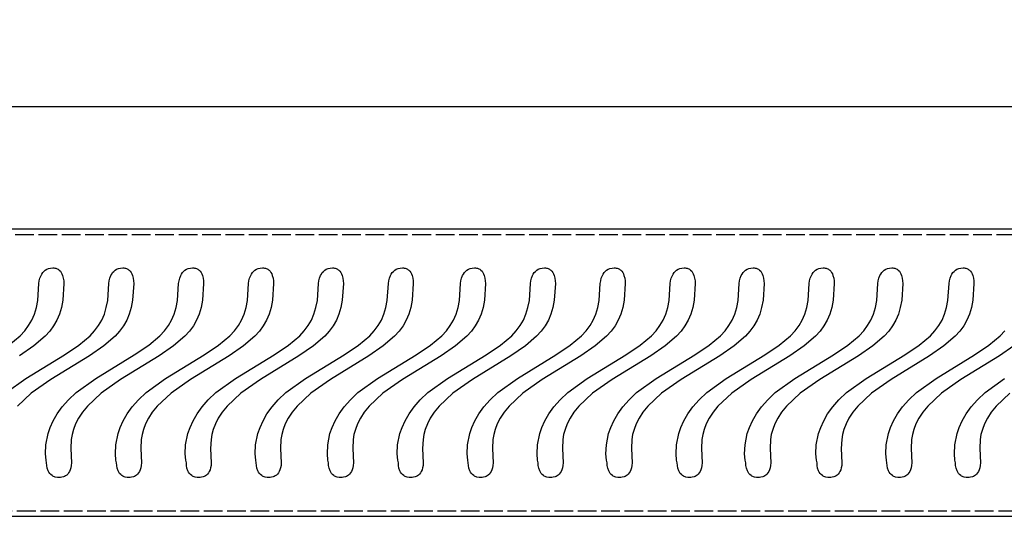
# Model space of a CAD drawing. Units: millimetres. Extents: x 72 to 1134, y 413 to 784.
# Drawn here: x 600 to 864, y 453 to 586 of the extents above; entities that cross this region are included whole.
import ezdxf

# ---------------------------------------------------------------- set-up
doc = ezdxf.new("R2010")
doc.units = ezdxf.units.MM
doc.linetypes.add('GEN3', pattern=[6.25, 5, -1.25])
for name, color, linetype in [('3', 6, 'GEN3'), ('5', 3, 'Continuous'), ('DEFAULT', 7, 'Continuous')]:
    doc.layers.add(name, color=color, linetype=linetype)
doc.styles.get("Standard").update_dxf_attribs({"font": 'ISOCP.SHX'})
doc.dimstyles.new('GEN-ISO', dxfattribs={"dimscale": 5, "dimtxt": 3.5, "dimasz": 2.5, "dimexe": 1, "dimexo": 1, "dimgap": 0.6, "dimtad": 1, "dimdsep": 46, "dimtxsty": 'STANDARD', "dimcen": 0, "dimclrd": 256, "dimclre": 256, "dimclrt": 2, "dimadec": 0, "dimazin": 0, "dimtp": 0.1, "dimtm": 0.1, "dimtfac": 0.71, "dimtdec": 3, "dimtmove": 0, "dimatfit": 3, "dimfxl": 1, "dimtzin": 0, "dimarcsym": 0})

# ---------------------------------------------------------------- blocks, each defined once
blk = doc.blocks.new('*D11')
at = {"layer": '5', "lineweight": -2}
for p, q in [((74.18, 534.82), (74.18, 567.59)), ((1067.18, 534.82), (1067.18, 567.59)), ((86.68, 562.59), (1054.68, 562.59))]:
    blk.add_line(p, q, dxfattribs=at)
at = {"layer": '5'}
for points in [[(86.68, 564.67), (86.68, 560.5), (74.18, 562.59)], [(1054.68, 564.67), (1054.68, 560.5), (1067.18, 562.59)]]:
    blk.add_solid(points, dxfattribs=at)
at = {"layer": 'DEFPOINTS', "color": 0}
for p in [(1067.18, 562.59), (74.18, 529.82), (1067.18, 529.82)]:
    blk.add_point(p, dxfattribs=at)
at = {"layer": '5', "color": 2, "insert": (571.99, 574.34), "char_height": 17.5, "attachment_point": 5}
blk.add_mtext('993', dxfattribs=at)

msp = doc.modelspace()

# ---------------------------------------------------------------- linework, layer by layer
for p, q in [((74.179, 529.822), (1067.179, 529.822)), ((74.679, 452.861), (1067.679, 452.861))]:
    msp.add_line(p, q)
at = {"layer": '3'}
for p, q in [((74.179, 528.322), (1067.179, 528.322)), ((74.679, 454.361), (1067.679, 454.361))]:
    msp.add_line(p, q, dxfattribs=at)
at = {"layer": 'DEFAULT'}
for points in [[(596.802, 485.997), (602.041, 489.792), (612.367, 496.075), (616.206, 498.678), (619.231, 501.216), (620.455, 502.531), (621.494, 503.912), (622.356, 505.389), (623.047, 506.987), (623.573, 508.736), (623.94, 510.662), (624.227, 515.159), (624.329, 515.907), (624.501, 516.586), (624.801, 517.347), (625.01, 517.729), (625.263, 518.098), (625.566, 518.441), (625.923, 518.747), (626.337, 519.005), (626.814, 519.204), (627.358, 519.331), (627.972, 519.376), (628.245, 519.365), (628.501, 519.332), (628.739, 519.278), (628.961, 519.206), (629.168, 519.116), (629.359, 519.01), (629.536, 518.889), (629.698, 518.754), (629.984, 518.452), (630.22, 518.113), (630.412, 517.749), (630.564, 517.371), (630.766, 516.619), (630.865, 515.948), (630.899, 515.209), (630.613, 510.697), (630.245, 508.752), (629.719, 506.98), (629.028, 505.353), (628.165, 503.846), (627.125, 502.431), (625.901, 501.083), (622.875, 498.477), (619.035, 495.815), (608.709, 489.475), (603.482, 485.833), (599.818, 482.372)], [(597.509, 498.678), (600.534, 501.216), (601.758, 502.531), (602.797, 503.912), (603.659, 505.389), (604.35, 506.987), (604.876, 508.736), (605.243, 510.662), (605.53, 515.159), (605.632, 515.907), (605.804, 516.586), (606.104, 517.347), (606.313, 517.729), (606.566, 518.098), (606.869, 518.441), (607.225, 518.747), (607.64, 519.005), (608.117, 519.204), (608.66, 519.331), (609.275, 519.376), (609.548, 519.365), (609.803, 519.332), (610.042, 519.278), (610.264, 519.206), (610.471, 519.116), (610.662, 519.01), (610.839, 518.889), (611.001, 518.754), (611.287, 518.452), (611.523, 518.113), (611.715, 517.749), (611.866, 517.371), (612.069, 516.619), (612.168, 515.948), (612.202, 515.209), (611.915, 510.697), (611.548, 508.752), (611.021, 506.98), (610.33, 505.353), (609.468, 503.846), (608.428, 502.431), (607.204, 501.083), (604.178, 498.477), (600.338, 495.815)], [(611.11, 463.265), (610.484, 463.268), (609.937, 463.358), (609.691, 463.431), (609.464, 463.522), (609.253, 463.629), (609.06, 463.75), (608.718, 464.029), (608.435, 464.348), (608.204, 464.695), (608.02, 465.06), (607.773, 465.792), (607.649, 466.452), (607.603, 467.186), (607.456, 467.932), (607.303, 469.589), (607.403, 472), (608.015, 475.004), (608.593, 476.68), (609.396, 478.445), (610.455, 480.278), (611.804, 482.162), (613.475, 484.075), (615.499, 485.997), (620.738, 489.792), (631.064, 496.075), (634.903, 498.678), (637.929, 501.216), (639.152, 502.531), (640.192, 503.912), (641.053, 505.389), (641.744, 506.987), (642.27, 508.736), (642.638, 510.662), (642.924, 515.159), (643.026, 515.907), (643.199, 516.586), (643.498, 517.347), (643.707, 517.729), (643.961, 518.098), (644.263, 518.441), (644.62, 518.747), (645.034, 519.005), (645.511, 519.204), (646.055, 519.331), (646.669, 519.376), (646.942, 519.365), (647.198, 519.332), (647.436, 519.278), (647.659, 519.206), (647.865, 519.116), (648.056, 519.01), (648.233, 518.889), (648.396, 518.754), (648.681, 518.452), (648.917, 518.113), (649.109, 517.749), (649.261, 517.371), (649.463, 516.619), (649.562, 515.948), (649.597, 515.209), (649.31, 510.697), (648.942, 508.752), (648.416, 506.98), (647.725, 505.353), (646.862, 503.846), (645.823, 502.431), (644.599, 501.083), (641.573, 498.477), (637.733, 495.815), (627.406, 489.475), (622.179, 485.833), (618.515, 482.372), (617.185, 480.72), (616.145, 479.125), (615.36, 477.591), (614.798, 476.122), (614.425, 474.722), (614.207, 473.395), (614.101, 470.976), (614.271, 467.186), (614.211, 466.476), (614.097, 465.858), (613.935, 465.324), (613.733, 464.869), (613.5, 464.486), (613.243, 464.169), (612.97, 463.912), (612.689, 463.709), (612.408, 463.553), (612.135, 463.438), (611.645, 463.307), (611.282, 463.266), (611.11, 463.265)], [(629.807, 463.265), (629.181, 463.268), (628.634, 463.358), (628.389, 463.431), (628.161, 463.522), (627.951, 463.629), (627.757, 463.75), (627.416, 464.029), (627.132, 464.348), (626.901, 464.695), (626.718, 465.06), (626.47, 465.792), (626.347, 466.452), (626.3, 467.186), (626.153, 467.932), (626, 469.589), (626.101, 472), (626.712, 475.004), (627.29, 476.68), (628.093, 478.445), (629.153, 480.278), (630.502, 482.162), (632.172, 484.075), (634.196, 485.997), (639.436, 489.792), (649.762, 496.075), (653.601, 498.678), (656.626, 501.216), (657.849, 502.531), (658.889, 503.912), (659.751, 505.389), (660.441, 506.987), (660.967, 508.736), (661.335, 510.662), (661.621, 515.159), (661.723, 515.907), (661.896, 516.586), (662.196, 517.347), (662.404, 517.729), (662.658, 518.098), (662.961, 518.441), (663.317, 518.747), (663.732, 519.005), (664.208, 519.204), (664.752, 519.331), (665.367, 519.376), (665.64, 519.365), (665.895, 519.332), (666.134, 519.278), (666.356, 519.206), (666.562, 519.116), (666.754, 519.01), (666.93, 518.889), (667.093, 518.754), (667.378, 518.452), (667.615, 518.113), (667.806, 517.749), (667.958, 517.371), (668.161, 516.619), (668.259, 515.948), (668.294, 515.209), (668.007, 510.697), (667.639, 508.752), (667.113, 506.98), (666.422, 505.353), (665.56, 503.846), (664.52, 502.431), (663.296, 501.083), (660.27, 498.477), (656.43, 495.815), (646.103, 489.475), (640.877, 485.833), (637.213, 482.372), (635.882, 480.72), (634.842, 479.125), (634.057, 477.591), (633.495, 476.122), (633.122, 474.722), (632.904, 473.395), (632.798, 470.976), (632.968, 467.186), (632.909, 466.476), (632.794, 465.858), (632.632, 465.324), (632.43, 464.869), (632.197, 464.486), (631.94, 464.169), (631.667, 463.912), (631.386, 463.709), (631.105, 463.553), (630.833, 463.438), (630.343, 463.307), (629.98, 463.266), (629.807, 463.265)], [(648.492, 463.265), (647.866, 463.268), (647.319, 463.358), (647.074, 463.431), (646.847, 463.522), (646.636, 463.629), (646.442, 463.75), (646.101, 464.029), (645.818, 464.348), (645.587, 464.695), (645.403, 465.06), (645.155, 465.792), (645.032, 466.452), (644.986, 467.186), (644.838, 467.932), (644.686, 469.589), (644.786, 472), (645.397, 475.004), (645.976, 476.68), (646.778, 478.445), (647.838, 480.278), (649.187, 482.162), (650.858, 484.075), (652.882, 485.997), (658.121, 489.792), (668.447, 496.075), (672.286, 498.678), (675.311, 501.216), (676.535, 502.531), (677.574, 503.912), (678.436, 505.389), (679.127, 506.987), (679.653, 508.736), (680.02, 510.662), (680.307, 515.159), (680.409, 515.907), (680.581, 516.586), (680.881, 517.347), (681.09, 517.729), (681.343, 518.098), (681.646, 518.441), (682.003, 518.747), (682.417, 519.005), (682.894, 519.204), (683.437, 519.331), (684.052, 519.376), (684.325, 519.365), (684.581, 519.332), (684.819, 519.278), (685.041, 519.206), (685.248, 519.116), (685.439, 519.01), (685.616, 518.889), (685.778, 518.754), (686.064, 518.452), (686.3, 518.113), (686.492, 517.749), (686.643, 517.371), (686.846, 516.619), (686.945, 515.948), (686.979, 515.209), (686.693, 510.697), (686.325, 508.752), (685.798, 506.98), (685.107, 505.353), (684.245, 503.846), (683.205, 502.431), (681.981, 501.083), (678.955, 498.477), (675.115, 495.815), (664.788, 489.475), (659.562, 485.833), (655.898, 482.372), (654.568, 480.72), (653.527, 479.125), (652.743, 477.591), (652.181, 476.122), (651.808, 474.722), (651.589, 473.395), (651.484, 470.976), (651.653, 467.186), (651.594, 466.476), (651.48, 465.858), (651.318, 465.324), (651.116, 464.869), (650.882, 464.486), (650.625, 464.169), (650.352, 463.912), (650.072, 463.709), (649.791, 463.553), (649.518, 463.438), (649.028, 463.307), (648.665, 463.266), (648.492, 463.265)], [(667.201, 463.265), (666.575, 463.268), (666.028, 463.358), (665.783, 463.431), (665.556, 463.522), (665.345, 463.629), (665.151, 463.75), (664.81, 464.029), (664.527, 464.348), (664.296, 464.695), (664.112, 465.06), (663.864, 465.792), (663.741, 466.452), (663.695, 467.186), (663.547, 467.932), (663.395, 469.589), (663.495, 472), (664.106, 475.004), (664.685, 476.68), (665.487, 478.445), (666.547, 480.278), (667.896, 482.162), (669.567, 484.075), (671.591, 485.997), (676.83, 489.792), (687.156, 496.075), (690.995, 498.678), (694.02, 501.216), (695.244, 502.531), (696.283, 503.912), (697.145, 505.389), (697.836, 506.987), (698.362, 508.736), (698.729, 510.662), (699.016, 515.159), (699.118, 515.907), (699.29, 516.586), (699.59, 517.347), (699.799, 517.729), (700.052, 518.098), (700.355, 518.441), (700.712, 518.747), (701.126, 519.005), (701.603, 519.204), (702.146, 519.331), (702.761, 519.376), (703.034, 519.365), (703.29, 519.332), (703.528, 519.278), (703.75, 519.206), (703.957, 519.116), (704.148, 519.01), (704.325, 518.889), (704.487, 518.754), (704.773, 518.452), (705.009, 518.113), (705.201, 517.749), (705.352, 517.371), (705.555, 516.619), (705.654, 515.948), (705.688, 515.209), (705.402, 510.697), (705.034, 508.752), (704.507, 506.98), (703.816, 505.353), (702.954, 503.846), (701.914, 502.431), (700.69, 501.083), (697.664, 498.477), (693.824, 495.815), (683.497, 489.475), (678.271, 485.833), (674.607, 482.372), (673.277, 480.72), (672.236, 479.125), (671.452, 477.591), (670.89, 476.122), (670.517, 474.722), (670.298, 473.395), (670.193, 470.976), (670.362, 467.186), (670.303, 466.476), (670.189, 465.858), (670.027, 465.324), (669.825, 464.869), (669.591, 464.486), (669.334, 464.169), (669.061, 463.912), (668.781, 463.709), (668.5, 463.553), (668.227, 463.438), (667.737, 463.307), (667.374, 463.266), (667.201, 463.265)], [(686.502, 463.265), (685.876, 463.268), (685.329, 463.358), (685.084, 463.431), (684.856, 463.522), (684.646, 463.629), (684.452, 463.75), (684.11, 464.029), (683.827, 464.348), (683.596, 464.695), (683.413, 465.06), (683.165, 465.792), (683.041, 466.452), (682.995, 467.186), (682.848, 467.932), (682.695, 469.589), (682.795, 472), (683.407, 475.004), (683.985, 476.68), (684.788, 478.445), (685.848, 480.278), (687.196, 482.162), (688.867, 484.075), (690.891, 485.997), (696.13, 489.792), (706.457, 496.075), (710.296, 498.678), (713.321, 501.216), (714.544, 502.531), (715.584, 503.912), (716.446, 505.389), (717.136, 506.987), (717.662, 508.736), (718.03, 510.662), (718.316, 515.159), (718.418, 515.907), (718.591, 516.586), (718.891, 517.347), (719.099, 517.729), (719.353, 518.098), (719.656, 518.441), (720.012, 518.747), (720.426, 519.005), (720.903, 519.204), (721.447, 519.331), (722.061, 519.376), (722.334, 519.365), (722.59, 519.332), (722.829, 519.278), (723.051, 519.206), (723.257, 519.116), (723.448, 519.01), (723.625, 518.889), (723.788, 518.754), (724.073, 518.452), (724.309, 518.113), (724.501, 517.749), (724.653, 517.371), (724.855, 516.619), (724.954, 515.948), (724.989, 515.209), (724.702, 510.697), (724.334, 508.752), (723.808, 506.98), (723.117, 505.353), (722.255, 503.846), (721.215, 502.431), (719.991, 501.083), (716.965, 498.477), (713.125, 495.815), (702.798, 489.475), (697.571, 485.833), (693.907, 482.372), (692.577, 480.72), (691.537, 479.125), (690.752, 477.591), (690.19, 476.122), (689.817, 474.722), (689.599, 473.395), (689.493, 470.976), (689.663, 467.186), (689.604, 466.476), (689.489, 465.858), (689.327, 465.324), (689.125, 464.869), (688.892, 464.486), (688.635, 464.169), (688.362, 463.912), (688.081, 463.709), (687.8, 463.553), (687.528, 463.438), (687.038, 463.307), (686.674, 463.266), (686.502, 463.265)], [(705.199, 463.265), (704.573, 463.268), (704.026, 463.358), (703.781, 463.431), (703.553, 463.522), (703.343, 463.629), (703.149, 463.75), (702.808, 464.029), (702.524, 464.348), (702.293, 464.695), (702.11, 465.06), (701.862, 465.792), (701.739, 466.452), (701.692, 467.186), (701.545, 467.932), (701.392, 469.589), (701.493, 472), (702.104, 475.004), (702.682, 476.68), (703.485, 478.445), (704.545, 480.278), (705.894, 482.162), (707.564, 484.075), (709.589, 485.997), (714.828, 489.792), (725.154, 496.075), (728.993, 498.678), (732.018, 501.216), (733.241, 502.531), (734.281, 503.912), (735.143, 505.389), (735.833, 506.987), (736.359, 508.736), (736.727, 510.662), (737.013, 515.159), (737.116, 515.907), (737.288, 516.586), (737.588, 517.347), (737.796, 517.729), (738.05, 518.098), (738.353, 518.441), (738.709, 518.747), (739.124, 519.005), (739.6, 519.204), (740.144, 519.331), (740.759, 519.376), (741.032, 519.365), (741.287, 519.332), (741.526, 519.278), (741.748, 519.206), (741.954, 519.116), (742.146, 519.01), (742.322, 518.889), (742.485, 518.754), (742.77, 518.452), (743.007, 518.113), (743.198, 517.749), (743.35, 517.371), (743.553, 516.619), (743.651, 515.948), (743.686, 515.209), (743.399, 510.697), (743.031, 508.752), (742.505, 506.98), (741.814, 505.353), (740.952, 503.846), (739.912, 502.431), (738.688, 501.083), (735.662, 498.477), (731.822, 495.815), (721.495, 489.475), (716.269, 485.833), (712.605, 482.372), (711.274, 480.72), (710.234, 479.125), (709.45, 477.591), (708.888, 476.122), (708.514, 474.722), (708.296, 473.395), (708.19, 470.976), (708.36, 467.186), (708.301, 466.476), (708.186, 465.858), (708.024, 465.324), (707.822, 464.869), (707.589, 464.486), (707.332, 464.169), (707.059, 463.912), (706.778, 463.709), (706.498, 463.553), (706.225, 463.438), (705.735, 463.307), (705.372, 463.266), (705.199, 463.265)], [(723.896, 463.265), (723.27, 463.268), (722.723, 463.358), (722.478, 463.431), (722.25, 463.522), (722.04, 463.629), (721.846, 463.75), (721.505, 464.029), (721.222, 464.348), (720.991, 464.695), (720.807, 465.06), (720.559, 465.792), (720.436, 466.452), (720.39, 467.186), (720.242, 467.932), (720.09, 469.589), (720.19, 472), (720.801, 475.004), (721.379, 476.68), (722.182, 478.445), (723.242, 480.278), (724.591, 482.162), (726.261, 484.075), (728.286, 485.997), (733.525, 489.792), (743.851, 496.075), (747.69, 498.678), (750.715, 501.216), (751.939, 502.531), (752.978, 503.912), (753.84, 505.389), (754.531, 506.987), (755.057, 508.736), (755.424, 510.662), (755.711, 515.159), (755.813, 515.907), (755.985, 516.586), (756.285, 517.347), (756.494, 517.729), (756.747, 518.098), (757.05, 518.441), (757.406, 518.747), (757.821, 519.005), (758.298, 519.204), (758.841, 519.331), (759.456, 519.376), (759.729, 519.365), (759.984, 519.332), (760.223, 519.278), (760.445, 519.206), (760.652, 519.116), (760.843, 519.01), (761.02, 518.889), (761.182, 518.754), (761.468, 518.452), (761.704, 518.113), (761.896, 517.749), (762.047, 517.371), (762.25, 516.619), (762.349, 515.948), (762.383, 515.209), (762.096, 510.697), (761.729, 508.752), (761.202, 506.98), (760.511, 505.353), (759.649, 503.846), (758.609, 502.431), (757.385, 501.083), (754.359, 498.477), (750.519, 495.815), (740.192, 489.475), (734.966, 485.833), (731.302, 482.372), (729.972, 480.72), (728.931, 479.125), (728.147, 477.591), (727.585, 476.122), (727.211, 474.722), (726.993, 473.395), (726.888, 470.976), (727.057, 467.186), (726.998, 466.476), (726.883, 465.858), (726.721, 465.324), (726.52, 464.869), (726.286, 464.486), (726.029, 464.169), (725.756, 463.912), (725.476, 463.709), (725.195, 463.553), (724.922, 463.438), (724.432, 463.307), (724.069, 463.266), (723.896, 463.265)], [(742.593, 463.265), (741.967, 463.268), (741.421, 463.358), (741.175, 463.431), (740.948, 463.522), (740.737, 463.629), (740.543, 463.75), (740.202, 464.029), (739.919, 464.348), (739.688, 464.695), (739.504, 465.06), (739.257, 465.792), (739.133, 466.452), (739.087, 467.186), (738.94, 467.932), (738.787, 469.589), (738.887, 472), (739.498, 475.004), (740.077, 476.68), (740.879, 478.445), (741.939, 480.278), (743.288, 482.162), (744.959, 484.075), (746.983, 485.997), (752.222, 489.792), (762.548, 496.075), (766.387, 498.678), (769.412, 501.216), (770.636, 502.531), (771.675, 503.912), (772.537, 505.389), (773.228, 506.987), (773.754, 508.736), (774.121, 510.662), (774.408, 515.159), (774.51, 515.907), (774.682, 516.586), (774.982, 517.347), (775.191, 517.729), (775.444, 518.098), (775.747, 518.441), (776.104, 518.747), (776.518, 519.005), (776.995, 519.204), (777.538, 519.331), (778.153, 519.376), (778.426, 519.365), (778.682, 519.332), (778.92, 519.278), (779.142, 519.206), (779.349, 519.116), (779.54, 519.01), (779.717, 518.889), (779.879, 518.754), (780.165, 518.452), (780.401, 518.113), (780.593, 517.749), (780.745, 517.371), (780.947, 516.619), (781.046, 515.948), (781.08, 515.209), (780.794, 510.697), (780.426, 508.752), (779.9, 506.98), (779.208, 505.353), (778.346, 503.846), (777.306, 502.431), (776.082, 501.083), (773.056, 498.477), (769.216, 495.815), (758.89, 489.475), (753.663, 485.833), (749.999, 482.372), (748.669, 480.72), (747.628, 479.125), (746.844, 477.591), (746.282, 476.122), (745.909, 474.722), (745.69, 473.395), (745.585, 470.976), (745.754, 467.186), (745.695, 466.476), (745.581, 465.858), (745.419, 465.324), (745.217, 464.869), (744.984, 464.486), (744.727, 464.169), (744.454, 463.912), (744.173, 463.709), (743.892, 463.553), (743.619, 463.438), (743.129, 463.307), (742.766, 463.266), (742.593, 463.265)], [(761.039, 463.265), (760.413, 463.268), (759.866, 463.358), (759.62, 463.431), (759.393, 463.522), (759.182, 463.629), (758.989, 463.75), (758.647, 464.029), (758.364, 464.348), (758.133, 464.695), (757.949, 465.06), (757.702, 465.792), (757.578, 466.452), (757.532, 467.186), (757.385, 467.932), (757.232, 469.589), (757.332, 472), (757.944, 475.004), (758.522, 476.68), (759.325, 478.445), (760.384, 480.278), (761.733, 482.162), (763.404, 484.075), (765.428, 485.997), (770.667, 489.792), (780.993, 496.075), (784.832, 498.678), (787.858, 501.216), (789.081, 502.531), (790.121, 503.912), (790.982, 505.389), (791.673, 506.987), (792.199, 508.736), (792.567, 510.662), (792.853, 515.159), (792.955, 515.907), (793.128, 516.586), (793.427, 517.347), (793.636, 517.729), (793.89, 518.098), (794.192, 518.441), (794.549, 518.747), (794.963, 519.005), (795.44, 519.204), (795.984, 519.331), (796.598, 519.376), (796.871, 519.365), (797.127, 519.332), (797.365, 519.278), (797.588, 519.206), (797.794, 519.116), (797.985, 519.01), (798.162, 518.889), (798.325, 518.754), (798.61, 518.452), (798.846, 518.113), (799.038, 517.749), (799.19, 517.371), (799.392, 516.619), (799.491, 515.948), (799.526, 515.209), (799.239, 510.697), (798.871, 508.752), (798.345, 506.98), (797.654, 505.353), (796.791, 503.846), (795.752, 502.431), (794.528, 501.083), (791.502, 498.477), (787.662, 495.815), (777.335, 489.475), (772.108, 485.833), (768.444, 482.372), (767.114, 480.72), (766.074, 479.125), (765.289, 477.591), (764.727, 476.122), (764.354, 474.722), (764.136, 473.395), (764.03, 470.976), (764.2, 467.186), (764.141, 466.476), (764.026, 465.858), (763.864, 465.324), (763.662, 464.869), (763.429, 464.486), (763.172, 464.169), (762.899, 463.912), (762.618, 463.709), (762.337, 463.553), (762.064, 463.438), (761.574, 463.307), (761.211, 463.266), (761.039, 463.265)], [(779.786, 463.265), (779.16, 463.268), (778.613, 463.358), (778.368, 463.431), (778.14, 463.522), (777.93, 463.629), (777.736, 463.75), (777.395, 464.029), (777.112, 464.348), (776.881, 464.695), (776.697, 465.06), (776.449, 465.792), (776.326, 466.452), (776.28, 467.186), (776.132, 467.932), (775.98, 469.589), (776.08, 472), (776.691, 475.004), (777.269, 476.68), (778.072, 478.445), (779.132, 480.278), (780.481, 482.162), (782.151, 484.075), (784.176, 485.997), (789.415, 489.792), (799.741, 496.075), (803.58, 498.678), (806.605, 501.216), (807.829, 502.531), (808.868, 503.912), (809.73, 505.389), (810.421, 506.987), (810.947, 508.736), (811.314, 510.662), (811.601, 515.159), (811.703, 515.907), (811.875, 516.586), (812.175, 517.347), (812.384, 517.729), (812.637, 518.098), (812.94, 518.441), (813.296, 518.747), (813.711, 519.005), (814.188, 519.204), (814.731, 519.331), (815.346, 519.376), (815.619, 519.365), (815.875, 519.332), (816.113, 519.278), (816.335, 519.206), (816.542, 519.116), (816.733, 519.01), (816.91, 518.889), (817.072, 518.754), (817.358, 518.452), (817.594, 518.113), (817.786, 517.749), (817.937, 517.371), (818.14, 516.619), (818.239, 515.948), (818.273, 515.209), (817.987, 510.697), (817.619, 508.752), (817.092, 506.98), (816.401, 505.353), (815.539, 503.846), (814.499, 502.431), (813.275, 501.083), (810.249, 498.477), (806.409, 495.815), (796.082, 489.475), (790.856, 485.833), (787.192, 482.372), (785.862, 480.72), (784.821, 479.125), (784.037, 477.591), (783.475, 476.122), (783.102, 474.722), (782.883, 473.395), (782.778, 470.976), (782.947, 467.186), (782.888, 466.476), (782.774, 465.858), (782.611, 465.324), (782.41, 464.869), (782.176, 464.486), (781.919, 464.169), (781.646, 463.912), (781.366, 463.709), (781.085, 463.553), (780.812, 463.438), (780.322, 463.307), (779.959, 463.266), (779.786, 463.265)], [(798.131, 463.265), (797.505, 463.268), (796.958, 463.358), (796.712, 463.431), (796.485, 463.522), (796.275, 463.629), (796.081, 463.75), (795.739, 464.029), (795.456, 464.348), (795.225, 464.695), (795.041, 465.06), (794.794, 465.792), (794.67, 466.452), (794.624, 467.186), (794.477, 467.932), (794.324, 469.589), (794.424, 472), (795.036, 475.004), (795.614, 476.68), (796.417, 478.445), (797.476, 480.278), (798.825, 482.162), (800.496, 484.075), (802.52, 485.997), (807.759, 489.792), (818.086, 496.075), (821.925, 498.678), (824.95, 501.216), (826.173, 502.531), (827.213, 503.912), (828.074, 505.389), (828.765, 506.987), (829.291, 508.736), (829.659, 510.662), (829.945, 515.159), (830.047, 515.907), (830.22, 516.586), (830.52, 517.347), (830.728, 517.729), (830.982, 518.098), (831.284, 518.441), (831.641, 518.747), (832.055, 519.005), (832.532, 519.204), (833.076, 519.331), (833.69, 519.376), (833.963, 519.365), (834.219, 519.332), (834.458, 519.278), (834.68, 519.206), (834.886, 519.116), (835.077, 519.01), (835.254, 518.889), (835.417, 518.754), (835.702, 518.452), (835.938, 518.113), (836.13, 517.749), (836.282, 517.371), (836.484, 516.619), (836.583, 515.948), (836.618, 515.209), (836.331, 510.697), (835.963, 508.752), (835.437, 506.98), (834.746, 505.353), (833.884, 503.846), (832.844, 502.431), (831.62, 501.083), (828.594, 498.477), (824.754, 495.815), (814.427, 489.475), (809.2, 485.833), (805.536, 482.372), (804.206, 480.72), (803.166, 479.125), (802.381, 477.591), (801.819, 476.122), (801.446, 474.722), (801.228, 473.395), (801.122, 470.976), (801.292, 467.186), (801.233, 466.476), (801.118, 465.858), (800.956, 465.324), (800.754, 464.869), (800.521, 464.486), (800.264, 464.169), (799.991, 463.912), (799.71, 463.709), (799.429, 463.553), (799.157, 463.438), (798.666, 463.307), (798.303, 463.266), (798.131, 463.265)], [(817.181, 463.265), (816.555, 463.268), (816.008, 463.358), (815.762, 463.431), (815.535, 463.522), (815.325, 463.629), (815.131, 463.75), (814.789, 464.029), (814.506, 464.348), (814.275, 464.695), (814.091, 465.06), (813.844, 465.792), (813.72, 466.452), (813.674, 467.186), (813.527, 467.932), (813.374, 469.589), (813.474, 472), (814.086, 475.004), (814.664, 476.68), (815.467, 478.445), (816.526, 480.278), (817.875, 482.162), (819.546, 484.075), (821.57, 485.997), (826.809, 489.792), (837.136, 496.075), (840.975, 498.678), (844, 501.216), (845.223, 502.531), (846.263, 503.912), (847.124, 505.389), (847.815, 506.987), (848.341, 508.736), (848.709, 510.662), (848.995, 515.159), (849.097, 515.907), (849.27, 516.586), (849.57, 517.347), (849.778, 517.729), (850.032, 518.098), (850.334, 518.441), (850.691, 518.747), (851.105, 519.005), (851.582, 519.204), (852.126, 519.331), (852.74, 519.376), (853.013, 519.365), (853.269, 519.332), (853.508, 519.278), (853.73, 519.206), (853.936, 519.116), (854.127, 519.01), (854.304, 518.889), (854.467, 518.754), (854.752, 518.452), (854.988, 518.113), (855.18, 517.749), (855.332, 517.371), (855.534, 516.619), (855.633, 515.948), (855.668, 515.209), (855.381, 510.697), (855.013, 508.752), (854.487, 506.98), (853.796, 505.353), (852.934, 503.846), (851.894, 502.431), (850.67, 501.083), (847.644, 498.477), (843.804, 495.815), (833.477, 489.475), (828.25, 485.833), (824.586, 482.372), (823.256, 480.72), (822.216, 479.125), (821.431, 477.591), (820.869, 476.122), (820.496, 474.722), (820.278, 473.395), (820.172, 470.976), (820.342, 467.186), (820.283, 466.476), (820.168, 465.858), (820.006, 465.324), (819.804, 464.869), (819.571, 464.486), (819.314, 464.169), (819.041, 463.912), (818.76, 463.709), (818.479, 463.553), (818.207, 463.438), (817.716, 463.307), (817.353, 463.266), (817.181, 463.265)], [(835.878, 463.265), (835.252, 463.268), (834.705, 463.358), (834.46, 463.431), (834.232, 463.522), (834.022, 463.629), (833.828, 463.75), (833.487, 464.029), (833.203, 464.348), (832.972, 464.695), (832.789, 465.06), (832.541, 465.792), (832.418, 466.452), (832.371, 467.186), (832.224, 467.932), (832.071, 469.589), (832.172, 472), (832.783, 475.004), (833.361, 476.68), (834.164, 478.445), (835.224, 480.278), (836.573, 482.162), (838.243, 484.075), (840.267, 485.997), (845.507, 489.792), (855.833, 496.075), (859.672, 498.678), (862.697, 501.216), (863.92, 502.531)], [(866.341, 498.477), (862.501, 495.815), (852.174, 489.475), (846.948, 485.833), (843.284, 482.372), (841.953, 480.72), (840.913, 479.125), (840.129, 477.591), (839.567, 476.122), (839.193, 474.722), (838.975, 473.395), (838.869, 470.976), (839.039, 467.186), (838.98, 466.476), (838.865, 465.858), (838.703, 465.324), (838.501, 464.869), (838.268, 464.486), (838.011, 464.169), (837.738, 463.912), (837.457, 463.709), (837.177, 463.553), (836.904, 463.438), (836.414, 463.307), (836.051, 463.266), (835.878, 463.265)], [(854.222, 463.265), (853.596, 463.268), (853.049, 463.358), (852.804, 463.431), (852.577, 463.522), (852.366, 463.629), (852.172, 463.75), (851.831, 464.029), (851.548, 464.348), (851.317, 464.695), (851.133, 465.06), (850.886, 465.792), (850.762, 466.452), (850.716, 467.186), (850.568, 467.932), (850.416, 469.589), (850.516, 472), (851.127, 475.004), (851.706, 476.68), (852.508, 478.445), (853.568, 480.278), (854.917, 482.162), (856.588, 484.075), (858.612, 485.997), (863.851, 489.792)], [(865.292, 485.833), (861.628, 482.372), (860.298, 480.72), (859.257, 479.125), (858.473, 477.591), (857.911, 476.122), (857.538, 474.722), (857.319, 473.395), (857.214, 470.976), (857.383, 467.186), (857.324, 466.476), (857.21, 465.858), (857.048, 465.324), (856.846, 464.869), (856.613, 464.486), (856.355, 464.169), (856.083, 463.912), (855.802, 463.709), (855.521, 463.553), (855.248, 463.438), (854.758, 463.307), (854.395, 463.266), (854.222, 463.265)]]:
    msp.add_lwpolyline(points, dxfattribs=at)

# ---------------------------------------------------------------- dimensions: what is measured, and where the dimension line sits
at = {"layer": '5'}
dim = msp.add_linear_dim(base=(1067.179, 562.587), p1=(74.179, 529.822), p2=(1067.179, 529.822), dimstyle='GEN-ISO', override={"dimpost": '<>'}, dxfattribs=at)
dim.commit()
dim.dimension.update_dxf_attribs({"geometry": '*D11', "text_midpoint": (571.993, 562.587), "dimtype": 160})

doc.saveas('drawing.dxf')
